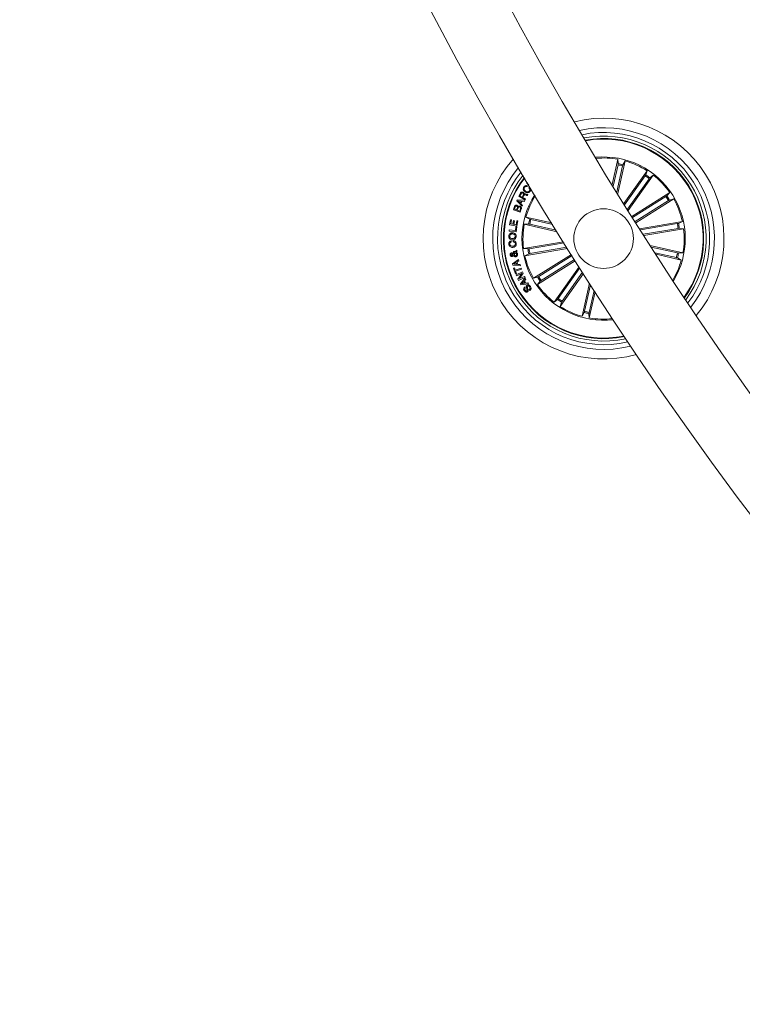
# Model space of a CAD drawing. Extents: x -0.1 to 11.6, y 0 to 5.5.
# Drawn here: x 6.9 to 7.2, y 0.5 to 0.9 of the extents above; entities that cross this region are included whole.
import ezdxf

# ---------------------------------------------------------------- set-up
doc = ezdxf.new("R2010")
doc.units = 0

msp = doc.modelspace()

# ---------------------------------------------------------------- linework, layer by layer
at = {"color": 7, "linetype": 'Continuous', "lineweight": 15}
for p, q in [((7.131434952266016, 0.8623611999725123), (7.133854185588159, 0.8729613496040125)), ((7.133746658808985, 0.8585978223060389), (7.136867915637293, 0.8722735716079493)), ((7.133854185588159, 0.8729613496040125), (7.133978044040003, 0.8711284471725245)), ((7.136867915637293, 0.8722735716079493), (7.13596109057168, 0.8706759287093897)), ((7.133889709956446, 0.8706440402244349), (7.131846105105677, 0.8616899324630518)), ((7.135830437190332, 0.8702010585044642), (7.133334909922876, 0.8592664076064844)), ((7.136364256388941, 0.8543668462013025), (7.146129166133203, 0.8681295586799402)), ((7.146129166133203, 0.8681295586799402), (7.145542179591455, 0.866388805029275)), ((7.095594679362573, 0.8629041386817713), (7.095858131892481, 0.8632519913886805)), ((7.145275150782862, 0.8659750295852442), (7.136679207331934, 0.8538597894881983)), ((7.146898662097254, 0.864823110220315), (7.137819921023645, 0.8520274234985132)), ((7.138135587222376, 0.8515213800643702), (7.148650204188623, 0.8663408232902308)), ((7.148650204188623, 0.8663408232902308), (7.147200976855554, 0.8652117921088953)), ((7.096452270991602, 0.8622540904258509), (7.095594679362573, 0.8629041386817713)), ((7.095911537654199, 0.8617976380561609), (7.095702086932459, 0.8614718986724634)), ((7.096515571124353, 0.8609485102866907), (7.096725021846094, 0.8612742496703882)), ((7.091400419719019, 0.8555238319610377), (7.091571008212366, 0.8559113813613672)), ((7.093683039195337, 0.8532345367645044), (7.091400419719019, 0.8555238319610377)), ((7.091571008212366, 0.8559113813613672), (7.094801222331323, 0.8557755423759241)), ((7.09330538416604, 0.8554144574378748), (7.09193888807992, 0.85551924240339)), ((7.09193888807992, 0.85551924240339), (7.092938338763513, 0.8545798732017298)), ((7.092279945857324, 0.8574260545943995), (7.092948829180994, 0.8586753083442469)), ((7.09492961073617, 0.8560080600951929), (7.092279945857324, 0.8574260545943995)), ((7.093221460826197, 0.8585194421981592), (7.092725907809534, 0.8575940800880213)), ((7.092725907809534, 0.8575940800880213), (7.093675409800806, 0.8570863677238245)), ((7.092938338763513, 0.8545798732017298), (7.09330538416604, 0.8554144574378748)), ((7.093659435756006, 0.855400331137063), (7.093188439852991, 0.8543293548797388)), ((7.094627653605738, 0.8553113414024134), (7.093659435756006, 0.855400331137063)), ((7.093675409800806, 0.8570863677238245), (7.094091092593469, 0.8578630758498926)), ((7.094420825488367, 0.8578143192504664), (7.093951975352564, 0.8569380713676233)), ((7.093951975352564, 0.8569380713676233), (7.095099007136621, 0.8563243819450159)), ((7.094801222331323, 0.8557755423759241), (7.094627653605738, 0.8553113414024134)), ((7.095099007136621, 0.8563243819450159), (7.09492961073617, 0.8560080600951929)), ((7.096072589404383, 0.8581433368896265), (7.09586099291543, 0.8577479196761866)), ((7.139725243098535, 0.8489800764297266), (7.155620609767237, 0.8589681459640284)), ((7.154007112033167, 0.8573044015144129), (7.140017544276514, 0.8485139085029383)), ((7.155066286570825, 0.8556189013694544), (7.141076718814173, 0.846828348753335)), ((7.141369854457178, 0.8463627172683497), (7.157265340335169, 0.8563507271980066)), ((7.155620609767237, 0.8589681459640284), (7.15441218519906, 0.8575844837402125)), ((7.157265340335169, 0.8563507271980066), (7.155494367129602, 0.8558622671340723)), ((7.090008293635645, 0.8517887068961878), (7.090369497782984, 0.852818019506814)), ((7.092826162822046, 0.850798554537179), (7.090008293635645, 0.8517887068961878)), ((7.090689455516138, 0.8528271390174647), (7.090405141360559, 0.8520186616157313)), ((7.090405141360559, 0.8520186616157313), (7.091344510562219, 0.8516886306976099)), ((7.091344510562219, 0.8516886306976099), (7.091628824717798, 0.8524971080993433)), ((7.091944252497949, 0.8524939490531702), (7.091626559741297, 0.8515898061965723)), ((7.091626559741297, 0.8515898061965723), (7.092659865863123, 0.8512268139098902)), ((7.092659865863123, 0.8512268139098902), (7.093008433825769, 0.8522179795478602)), ((7.093302165515222, 0.8521545006011744), (7.092826162822046, 0.850798554537179)), ((7.093188439852991, 0.8543293548797388), (7.093885933406153, 0.8536301923965235)), ((7.093885933406153, 0.8536301923965235), (7.093683039195337, 0.8532345367645044)), ((7.088437949664392, 0.8454098774169703), (7.088807617671289, 0.8475927187179346)), ((7.088807617671289, 0.8475927187179346), (7.089219604975977, 0.8475229812835474)), ((7.089219604975977, 0.8475229812835474), (7.088936840541162, 0.8458549452995081)), ((7.089812194354334, 0.8457068277572413), (7.09007588530282, 0.8472644163345118)), ((7.09007588530282, 0.8472644163345118), (7.090488111026087, 0.8471942020629664)), ((7.090488111026087, 0.8471942020629664), (7.0902244200776, 0.8456366134856959)), ((7.091151153094568, 0.8454798532699366), (7.091435944087305, 0.8471606446479578)), ((7.091435944087305, 0.8471606446479578), (7.091847812182703, 0.8470909072135706)), ((7.091847812182703, 0.8470909072135706), (7.091476117617884, 0.8448952509139795)), ((7.106134687907495, 0.8462308717941065), (7.095262800700464, 0.8487120939468165)), ((7.095262800700464, 0.8487120939468165), (7.096860443599024, 0.8478052688812037)), ((7.097335254199304, 0.8476746751045008), (7.106537019259729, 0.8455746246551294)), ((7.142969881541529, 0.8438279105399866), (7.160883699900904, 0.846871860144021)), ((7.160883699900904, 0.846871860144021), (7.159237777240076, 0.8460559321616907)), ((7.088170205600061, 0.84281993639219), (7.088219081408777, 0.8433107806419153)), ((7.091212784297266, 0.8425180388664026), (7.088170205600061, 0.84281993639219)), ((7.088219081408777, 0.8433107806419153), (7.090869103915491, 0.8430477453445215)), ((7.091476117617884, 0.8448952509139795), (7.088437949664392, 0.8454098774169703)), ((7.088936840541162, 0.8458549452995081), (7.089812194354334, 0.8457068277572413)), ((7.0902244200776, 0.8456366134856959), (7.091151153094568, 0.8454798532699366)), ((7.090869103915491, 0.8430477453445215), (7.091026579386988, 0.8446370435928126)), ((7.091026579386988, 0.8446370435928126), (7.091419016368189, 0.8445982409690638)), ((7.091419016368189, 0.8445982409690638), (7.091212784297266, 0.8425180388664026)), ((7.094575082309046, 0.8456984235023279), (7.096407925135889, 0.8458222819541712)), ((7.108401690966883, 0.8425427151893397), (7.094575082309046, 0.8456984235023279)), ((7.096892391688623, 0.8457339478706141), (7.107996975428858, 0.8431995583747645)), ((7.15875641012887, 0.8459522200797815), (7.143288885600366, 0.8433239532684107)), ((7.159089838511743, 0.843989677545907), (7.14444485808114, 0.8415011836265345)), ((7.144765054232874, 0.8409974051688929), (7.161401545054712, 0.8438243342613001)), ((7.161401545054712, 0.8438243342613001), (7.159578477389612, 0.844050712702157)), ((7.089034592158594, 0.8387069774841089), (7.089065228946009, 0.8382279945586939)), ((7.089928304202356, 0.8383202029441614), (7.089897190577783, 0.8388068152641077)), ((7.090804254061975, 0.8341577721809168), (7.091436778552332, 0.8348456693862696)), ((7.091516291148462, 0.8342981411193628), (7.091176783091822, 0.8339597059463282)), ((7.091436778552332, 0.8348456693862696), (7.091516291148462, 0.8342981411193628)), ((7.110971366412439, 0.8383907152389307), (7.094290648944177, 0.8355563355659266)), ((7.094290648944177, 0.8355563355659266), (7.096113716609278, 0.8353298975204249)), ((7.112736975199976, 0.8355552030776758), (7.094808494097986, 0.8325087500785608)), ((7.096602355487146, 0.8353909326766749), (7.111285125262537, 0.8378858638976832)), ((7.09693578387002, 0.8334284497474451), (7.112422143466272, 0.8360598756049891)), ((7.147441421992578, 0.8368034435485621), (7.161117111689844, 0.8336822463248987)), ((7.158799802310266, 0.8336466623519678), (7.147865211016931, 0.8361423088287134)), ((7.089574848658838, 0.829048283216836), (7.092152511126795, 0.8309736324523707)), ((7.090064202792444, 0.8337725473617335), (7.089986716754236, 0.8342300130103846)), ((7.090034042842188, 0.8332575632308741), (7.09053233767251, 0.8337805343841334)), ((7.090948616511621, 0.833654589769723), (7.090262209422388, 0.8328681064819117)), ((7.09232369566659, 0.8304140044425745), (7.091536914355554, 0.8298721386169214)), ((7.092152511126795, 0.8309736324523707), (7.09232369566659, 0.8304140044425745)), ((7.094808494097986, 0.8325087500785608), (7.096454416758814, 0.8333246780608912)), ((7.114323650843897, 0.8330187870239039), (7.098426853663721, 0.8230298830245752)), ((7.115968381411829, 0.8304013682578821), (7.100071584231653, 0.8204124642585535)), ((7.100625907428064, 0.8237617684577723), (7.114616071231165, 0.8325526190971155)), ((7.101684962756433, 0.822076208708169), (7.115675126559534, 0.8308670593475123)), ((7.158356820590296, 0.8317059351180811), (7.149402772433557, 0.8337495399688502)), ((7.149829184062281, 0.833087749597909), (7.160429393298426, 0.8306685162757654)), ((7.160429393298426, 0.8306685162757654), (7.158831631190576, 0.8315753413413782)), ((7.161117111689844, 0.8336822463248987), (7.159284268863001, 0.8335583282684107)), ((7.089721237666406, 0.8285291863654871), (7.089574848658838, 0.829048283216836)), ((7.09292319918374, 0.8282368851875086), (7.089721237666406, 0.8285291863654871)), ((7.090078388697901, 0.8272318912719507), (7.090453659541406, 0.8273670150016565)), ((7.090916668422022, 0.8249057604049463), (7.090078388697901, 0.8272318912719507)), ((7.091183458812036, 0.8296291304801722), (7.09014502669076, 0.8289291931365748)), ((7.09014502669076, 0.8289291931365748), (7.091395174510279, 0.8288778735374231)), ((7.090453659541406, 0.8273670150016565), (7.090791498667993, 0.8264289571021814)), ((7.090791498667993, 0.8264289571021814), (7.093267714030542, 0.8273212982391138)), ((7.09343031550149, 0.8268713427757044), (7.090954100138941, 0.825979001638772)), ((7.091395174510279, 0.8288778735374231), (7.091183458812036, 0.8296291304801722)), ((7.091536914355554, 0.8298721386169214), (7.091825520045557, 0.8288499189590235)), ((7.091825520045557, 0.8288499189590235), (7.092804705149927, 0.8287549091552515)), ((7.092804705149927, 0.8287549091552515), (7.09292319918374, 0.8282368851875086)), ((7.093267714030542, 0.8273212982391138), (7.09343031550149, 0.8268713427757044)), ((7.117565189845362, 0.8278713299011011), (7.107041989810266, 0.8130397869323511)), ((7.108793531901636, 0.8145575000022669), (7.117883240229883, 0.8273686839317103)), ((7.091291939265528, 0.8250408841346522), (7.090916668422022, 0.8249057604049463)), ((7.090954100138941, 0.825979001638772), (7.091291939265528, 0.8250408841346522)), ((7.091130291468897, 0.8244370890830774), (7.093891774661341, 0.8256775809501429)), ((7.091323887355127, 0.8240065647338648), (7.091130291468897, 0.8244370890830774)), ((7.093516026980677, 0.8249827100013514), (7.091323887355127, 0.8240065647338648)), ((7.091931377894678, 0.8226554466460962), (7.093516026980677, 0.8249827100013514)), ((7.092146073825159, 0.8221764041160364), (7.091931377894678, 0.8226554466460962)), ((7.094909106738367, 0.823417909262063), (7.092146073825159, 0.8221764041160364)), ((7.094129835612573, 0.8251808358405848), (7.092545305735865, 0.8228809310172815)), ((7.092545305735865, 0.8228809310172815), (7.094715987689295, 0.8238487316344996)), ((7.09292319918374, 0.8207497073386927), (7.09499839449624, 0.8232047630523462)), ((7.093891774661341, 0.8256775809501429), (7.094129835612573, 0.8251808358405848)), ((7.095281158931055, 0.8227181507324), (7.094635402209558, 0.8220089746688624)), ((7.094635402209558, 0.8220089746688624), (7.095164333827295, 0.8210493398879786)), ((7.094715987689295, 0.8238487316344996), (7.094909106738367, 0.823417909262063)), ((7.09499839449624, 0.8232047630523462), (7.095281158931055, 0.8227181507324)), ((7.098426853663721, 0.8230298830245752), (7.100197826869287, 0.8235183430885096)), ((7.119353925235071, 0.8250504208778162), (7.109563027865686, 0.8112510515426417)), ((7.110417043216028, 0.8134055806373377), (7.119035159594812, 0.8255521131728907)), ((7.093173777110376, 0.8202960563873072), (7.09292319918374, 0.8207497073386927)), ((7.096375023371973, 0.8207107855056543), (7.093173777110376, 0.8202960563873072)), ((7.094357167727747, 0.821704692957284), (7.09348062182168, 0.8207584692214747)), ((7.09348062182168, 0.8207584692214747), (7.094754969126978, 0.8209833575462122)), ((7.094754969126978, 0.8209833575462122), (7.094357167727747, 0.821704692957284)), ((7.094758903033533, 0.8193736149047632), (7.095013414866724, 0.818985707876565)), ((7.095164333827295, 0.8210493398879786), (7.096135174281397, 0.8211690260146876)), ((7.096135174281397, 0.8211690260146876), (7.096375023371973, 0.8207107855056543)), ((7.096929704196253, 0.817954487917306), (7.096673165805139, 0.8183454943870325)), ((7.100071584231653, 0.8204124642585535), (7.101280008799829, 0.8217961264823694)), ((7.121979986674585, 0.8209337664817591), (7.118824278361597, 0.8071070386146326)), ((7.119861756808557, 0.8091795517181177), (7.122396146304407, 0.8202840758537073)), ((7.121802484042444, 0.808736569998147), (7.12390259409646, 0.817938275453927)), ((7.107041989810266, 0.8130397869323511), (7.108491217143335, 0.8141688181136866)), ((7.12431923056344, 0.8172910286163111), (7.12183800841073, 0.8064192606185694)), ((7.109563027865686, 0.8112510515426417), (7.110150014407434, 0.8129918647979517)), ((7.118824278361597, 0.8071070386146326), (7.11973110342721, 0.808704741117837)), ((7.12183800841073, 0.8064192606185694), (7.121714149958887, 0.8082521630500574))]:
    msp.add_line(p, q, dxfattribs=at)
msp.add_circle((7.127846092119466, 0.8396903088772527), 0.01250000000000052, dxfattribs=at)
for centre, radius, start, end in [((8.397921835429468, 1.637755222437264), 1.515, 180.1891127785375, 269.7352660833871), ((8.397921835429468, 1.637755222437264), 1.485000000000001, 180.1929245742759, 269.8070965461893), ((7.127846092119466, 0.8396903088772527), 0.05050000000000011, 320.3462065986581, 103.941023337753), ((7.127846092119466, 0.8396903088772527), 0.0465000000000003, 321.8054302794297, 102.4817996569887), ((7.127846092119466, 0.8396903088772527), 0.04450000000000043, 322.644790069655, 101.6424398667742), ((7.127846092119466, 0.8396903088772527), 0.04300000000000018, 323.3314342983213, 100.9557956381085), ((7.127846092119466, 0.8396903088772527), 0.0419944453864427, 32.14361496820816, 100.4648550040822), ((7.127846092119466, 0.8396903088772527), 0.04175000000000043, 32.14361496820759, 100.3415254265867), ((7.127846092119466, 0.8396903088772527), 0.05050000000000032, 138.5042035985616, 285.7830263378623), ((7.127846092119466, 0.8396903088772527), 0.03425000000000065, 328.7067120230031, 95.58051791341416), ((7.127846092119466, 0.8396903088772527), 0.03380918254822961, 79.76384352435032, 95.22542271711329), ((7.127846092119466, 0.8396903088772527), 0.03380918254822956, 57.26384352434852, 74.52338641206217), ((7.127846092119466, 0.8396903088772527), 0.04650000000000024, 140.1241302517492, 284.1630996846737), ((7.127846092119466, 0.8396903088772527), 0.04450000000000028, 141.0444200311448, 283.2428099052663), ((7.127846092119466, 0.8396903088772527), 0.03153819943520184, 75.3350918342256, 78.95213810218746), ((7.127846092119466, 0.8396903088772527), 0.03203060331170844, 75.32415037875829, 78.96307955765985), ((7.127846092119466, 0.8396903088772527), 0.04300000000000003, 141.7920647970119, 282.4951651394033), ((7.127846092119466, 0.8396903088772527), 0.04199444538644254, 142.3240615847835, 281.9631683516216), ((7.127846092119466, 0.8396903088772527), 0.04175000000000013, 142.4573930035907, 281.8298369328335), ((7.127846092119466, 0.8396903088772527), 0.03153819943520206, 52.8350918342295, 56.45213810218678), ((7.127846092119466, 0.8396903088772527), 0.03203060331170834, 52.82415037874661, 56.46307955767256), ((7.127846092119466, 0.8396903088772527), 0.03380918254822956, 34.76384352435437, 52.02338641206014), ((7.127846092119466, 0.8396903088772527), 0.04175000000000034, 323.9457045098281, 32.14361496820733), ((7.127846092119466, 0.8396903088772527), 0.0419944453864427, 323.8223749323211, 32.14361496820816), ((7.127846092119466, 0.8396903088772527), 0.03425000000000041, 147.5305614827151, 212.1436149682069), ((7.127846092119466, 0.8396903088772527), 0.03380918254822895, 147.9044167159805, 164.5233864120557), ((7.127846092119466, 0.8396903088772527), 0.03153819943520222, 30.33509183422144, 33.9521381021861), ((7.127846092119466, 0.8396903088772527), 0.03203060331170798, 30.32415037875255, 33.96307955766634), ((7.127846092119466, 0.8396903088772527), 0.03380918254822923, 12.26384352436075, 29.52338641206575), ((7.127846092119466, 0.8396903088772527), 0.03203060331170725, 165.3241503787512, 168.9630795576627), ((7.127846092119466, 0.8396903088772527), 0.03153819943520109, 165.3350918342263, 168.9521381021873), ((7.127846092119466, 0.8396903088772527), 0.03380918254822853, 169.7638435243572, 187.0233864120587), ((7.127846092119466, 0.8396903088772527), 0.03153819943520177, 7.835091834227064, 11.45213810218993), ((7.127846092119466, 0.8396903088772527), 0.032030603311708, 7.82415037875082, 11.46307955766463), ((7.127846092119466, 0.8396903088772527), 0.03380918254822941, 349.7638435243603, 7.023386412059257), ((7.127846092119466, 0.8396903088772527), 0.03203060331170687, 187.8241503787502, 191.4630795576642), ((7.127846092119466, 0.8396903088772527), 0.03153819943520109, 187.8350918342265, 191.4521381021895), ((7.127846092119466, 0.8396903088772527), 0.03380918254822839, 192.2638435243611, 209.5233864120655), ((7.127846092119466, 0.8396903088772527), 0.03380918254822918, 329.0618072193074, 344.5233864120593), ((7.127846092119466, 0.8396903088772527), 0.03153819943520152, 345.3350918342302, 348.9521381021905), ((7.127846092119466, 0.8396903088772527), 0.03203060331170769, 345.3241503787543, 348.9630795576635), ((7.127846092119466, 0.8396903088772527), 0.03203060331170704, 210.3241503787552, 213.9630795576637), ((7.127846092119466, 0.8396903088772527), 0.03153819943520071, 210.3350918342224, 213.9521381021857), ((7.127846092119466, 0.8396903088772527), 0.03424999999999982, 212.1436149682056, 276.756668453715), ((7.127846092119466, 0.8396903088772527), 0.03380918254822823, 214.7638435243513, 232.023386412058), ((7.127846092119466, 0.8396903088772527), 0.03203060331170701, 232.8241503787486, 236.463079557671), ((7.127846092119466, 0.8396903088772527), 0.03153819943520083, 232.8350918342316, 236.4521381021893), ((7.127846092119466, 0.8396903088772527), 0.03380918254822849, 237.2638435243508, 254.5233864120617), ((7.127846092119466, 0.8396903088772527), 0.03203060331170671, 255.3241503787575, 258.9630795576592), ((7.127846092119466, 0.8396903088772527), 0.03153819943520067, 255.335091834225, 258.9521381021904), ((7.127846092119466, 0.8396903088772527), 0.03380918254822831, 259.7638435243652, 276.3828132204396)]:
    msp.add_arc(centre, radius, start, end, dxfattribs=at)
for points, knots in [([(7.133889709956446, 0.8706440402244349), (7.13390194296387, 0.8706988399204336), (7.133926404263502, 0.8708084181897453), (7.13395533141097, 0.8709551883258948), (7.133973891517098, 0.8710671174004618), (7.133978910919591, 0.8711145256747814), (7.133978142318096, 0.8711268688932572), (7.133978044040003, 0.8711284471725245)], [0, 0, 0, 0, 0.2412220814124341, 0.4823511831454687, 0.7234113805776233, 0.9646336905844405, 1, 1, 1, 1]), ([(7.13596109057168, 0.8706759287093897), (7.1359549351025, 0.8706618200101142), (7.135942624775634, 0.8706336040131548), (7.135911229953546, 0.8705273462393892), (7.135874384550345, 0.870387706695861), (7.135846746976295, 0.8702711394157499), (7.135832263688666, 0.8702089067170613), (7.135830437190332, 0.8702010585044642)], [0, 0, 0, 0, 0.2414829701330319, 0.4829419507110426, 0.724178107272745, 0.9652158929560393, 1, 1, 1, 1]), ([(7.145275150782862, 0.8659750295852442), (7.145307389901586, 0.866020990735076), (7.145371869290084, 0.8661129146757593), (7.145454750424147, 0.8662374366107715), (7.145514949318777, 0.8663337662132351), (7.145537291280231, 0.866375472573961), (7.14554162504599, 0.8663872925534113), (7.145542179591455, 0.866388805029275)], [0, 0, 0, 0, 0.241183608126029, 0.4823758276038252, 0.7234252875609837, 0.9646097034906005, 1, 1, 1, 1]), ([(7.147200976855554, 0.8652117921088953), (7.147189944327703, 0.8652011341456953), (7.147167874950281, 0.8651798140443292), (7.147098053290602, 0.8650936455794183), (7.14701089605607, 0.864978559280666), (7.14694023415954, 0.864881813878049), (7.146903307182594, 0.8648296695172091), (7.146898662097254, 0.864823110220315)], [0, 0, 0, 0, 0.241443830739786, 0.4829822404357273, 0.7241577207570792, 0.9653014942311606, 1, 1, 1, 1]), ([(7.092948829180994, 0.8586753083442469), (7.093015766640928, 0.8587842278343105), (7.09314926539248, 0.8590014547197677), (7.093458206380216, 0.8592002021635503), (7.093795285285335, 0.8592337449067591), (7.093979669359964, 0.8591527283569045), (7.094072019107141, 0.8591121507858057)], [0, 0, 0, 0, 0.2807924076042678, 0.5600068466083679, 0.7796270824132217, 1, 1, 1, 1]), ([(7.094072019107141, 0.8591121507858057), (7.094151586251382, 0.8590630548426708), (7.094310513802679, 0.8589649905210743), (7.094469340749338, 0.8587506174664492), (7.094528216239251, 0.8585127262707486), (7.094506141064567, 0.8583673245580234), (7.094495092875757, 0.8582945538734217)], [0, 0, 0, 0, 0.2803007824041351, 0.5598732667809533, 0.7797252653575087, 1, 1, 1, 1]), ([(7.09495607519845, 0.859240241167428), (7.094777096354516, 0.8593767768198903), (7.094419708734858, 0.8596494132430381), (7.094141271085714, 0.8602338023129326), (7.094145919813723, 0.8608277379767424), (7.094315819199448, 0.8611385428613696), (7.094400917537012, 0.861294217226388)], [0, 0, 0, 0, 0.280409037720824, 0.5599249403700749, 0.7795774492059679, 1, 1, 1, 1]), ([(7.094400917537012, 0.861294217226388), (7.094500510630166, 0.8614252689236404), (7.094699472995426, 0.8616870777984689), (7.095118817003577, 0.861899956498335), (7.095548360426147, 0.8619349744056359), (7.095790397223691, 0.8618434476037224), (7.095911537654199, 0.8617976380561609)], [0, 0, 0, 0, 0.2802221515948316, 0.5598145445622611, 0.7796853365952303, 1, 1, 1, 1]), ([(7.094652329928675, 0.8611286951278467), (7.094572645950233, 0.8609735007708208), (7.09441359200515, 0.8606637236334711), (7.094581927237652, 0.8600286534535266), (7.094928793568851, 0.85975163989474), (7.095140968806543, 0.8595821930145044)], [0, 0, 0, 0, 0.2804951096253491, 0.5598848680115762, 1, 1, 1, 1]), ([(7.095702086932459, 0.8614718986724634), (7.09559338467589, 0.8615067900042019), (7.095376345254589, 0.8615764554802263), (7.095056976364429, 0.8615055897212622), (7.094810347304627, 0.8613445686891827), (7.094705023593729, 0.861200681952508), (7.094652329928675, 0.8611286951278467)], [0, 0, 0, 0, 0.2800694359465257, 0.5591982192616848, 0.7794659797429413, 1, 1, 1, 1]), ([(7.09701529646615, 0.8595535231803675), (7.096877632197486, 0.8593770847293607), (7.096602945011096, 0.8590250298196471), (7.09596896606784, 0.8588802994511875), (7.095408591201544, 0.8589843901178105), (7.095107011860943, 0.8591549020782958), (7.09495607519845, 0.859240241167428)], [0, 0, 0, 0, 0.2797613847931547, 0.5582194159077251, 0.7788943805716378, 1, 1, 1, 1]), ([(7.095140968806543, 0.8595821930145044), (7.095292977770963, 0.8594966640217594), (7.095596349766179, 0.8593259694757096), (7.096090599825413, 0.8592542645547256), (7.096530552807888, 0.85941438846623), (7.096697026324801, 0.8596348480742018), (7.096780454165735, 0.8597453309272547)], [0, 0, 0, 0, 0.2809924487387633, 0.5607908726669683, 0.779891301080672, 1, 1, 1, 1]), ([(7.096780454165735, 0.8597453309272547), (7.096841232214057, 0.8598612648573924), (7.096962584565329, 0.8600927440740422), (7.096924708365474, 0.8604679987474695), (7.096761490182029, 0.8607651196630917), (7.09659760223327, 0.8608873367592809), (7.096515571124353, 0.8609485102866907)], [0, 0, 0, 0, 0.2800344617032172, 0.5591301679547848, 0.7793306861619841, 1, 1, 1, 1]), ([(7.096725021846094, 0.8612742496703882), (7.096858847042153, 0.8611497799823704), (7.097125910183546, 0.8609013868032429), (7.097287803313815, 0.8603993802870002), (7.097226275415078, 0.8599272318364841), (7.097085685880938, 0.859678204499196), (7.09701529646615, 0.8595535231803675)], [0, 0, 0, 0, 0.2802514358881947, 0.5592730746293822, 0.7793398311325744, 1, 1, 1, 1]), ([(7.093953405864038, 0.8587687684272547), (7.093877249260412, 0.8588012509206555), (7.093725265548539, 0.8588660753702984), (7.093486634392018, 0.8588231159409547), (7.093320766286563, 0.8586857380955886), (7.093254610878756, 0.8585749549335118), (7.093221460826197, 0.8585194421981592)], [0, 0, 0, 0, 0.279995555960894, 0.5587796969142605, 0.7789073225702676, 1, 1, 1, 1]), ([(7.094091092593469, 0.8578630758498926), (7.094167654819653, 0.8580260152453354), (7.094263460975025, 0.8582299094869272), (7.094231517303609, 0.858495039330001), (7.094142574009066, 0.858651430671034), (7.094029041233551, 0.8587218531046465), (7.093953405864038, 0.8587687684272547)], [0, 0, 0, 0, 0.4989374486411031, 0.6243454654789453, 0.7497394967525921, 1, 1, 1, 1]), ([(7.095146690852442, 0.8580036832069178), (7.095072299870406, 0.8580289400924039), (7.094924260002738, 0.8580792019101837), (7.094693895342697, 0.8580938963046263), (7.094519069479514, 0.8579723275573334), (7.094453620676386, 0.8578670645845099), (7.094420825488367, 0.8578143192504664)], [0, 0, 0, 0, 0.2813084903971366, 0.5598107530751045, 0.7794292879265997, 1, 1, 1, 1]), ([(7.094495092875757, 0.8582945538734217), (7.094531804683651, 0.8583341421033603), (7.094605096125161, 0.8584131760328821), (7.094753570123356, 0.8584887571896163), (7.094918004948379, 0.8584920491054175), (7.09523573052088, 0.8584301449230063), (7.095478849399552, 0.8583091894859107), (7.095673357493677, 0.8582124186729212)], [0, 0, 0, 0, 0.1250265198008536, 0.2496029039299437, 0.3743249430802443, 0.4994265212122964, 1, 1, 1, 1]), ([(7.09586099291543, 0.8577479196761866), (7.095790034807447, 0.8577554092567814), (7.095647234602165, 0.8577704817224516), (7.095421588919447, 0.8578951535321062), (7.095250953689241, 0.8579625202700631), (7.095146690852442, 0.8580036832069178)], [0, 0, 0, 0, 0.2775538617769056, 0.5585654631507889, 1, 1, 1, 1]), ([(7.095673357493677, 0.8582124186729212), (7.095745940449415, 0.858187038747082), (7.095875484245038, 0.8581417414470272), (7.096012391032428, 0.8581428496215748), (7.096072589404383, 0.8581433368896265)], [0, 0, 0, 0, 0.5602966580096171, 1, 1, 1, 1]), ([(7.154007112033167, 0.8573044015144129), (7.154054519622047, 0.8573345050095282), (7.154149327736928, 0.8573947075149038), (7.154273585507479, 0.8574781343725268), (7.154365926385235, 0.8575439874773183), (7.154402925690658, 0.8575741247824871), (7.154411135567283, 0.8575833094779517), (7.15441218519906, 0.8575844837402125)], [0, 0, 0, 0, 0.2412438740350949, 0.4824518072678287, 0.7234496409510645, 0.9646430683669635, 1, 1, 1, 1]), ([(7.155494367129602, 0.8558622671340723), (7.15548006790338, 0.8558566402411207), (7.155451469997313, 0.8558453866702118), (7.155354123518645, 0.8557924701255901), (7.155229354102271, 0.8557196125790183), (7.155127203706467, 0.8556570547690585), (7.155073079697029, 0.8556231560156418), (7.155066286570825, 0.8556189013694544)], [0, 0, 0, 0, 0.2414702189002305, 0.4829312116040909, 0.7242946682442817, 0.9653961128236394, 1, 1, 1, 1]), ([(7.090369497782984, 0.852818019506814), (7.090448455055917, 0.8530774136148507), (7.090547257435997, 0.8534020037927279), (7.090866129950751, 0.8536352894002741), (7.091115007212306, 0.8537261496272075), (7.091309917205518, 0.853686436693569), (7.091439401156702, 0.853660054323556)], [0, 0, 0, 0, 0.4997683873383248, 0.6253800865873381, 0.7511299150228166, 1, 1, 1, 1]), ([(7.091384326464929, 0.8533105326865931), (7.091304900798075, 0.853333124820149), (7.091185659246303, 0.853367042332823), (7.091022976539374, 0.8533278701073579), (7.090826982169897, 0.8531759590678005), (7.090750554648832, 0.852982109722837), (7.090689455516138, 0.8528271390174647)], [0, 0, 0, 0, 0.2500514546796311, 0.3754016132556637, 0.5006717583320028, 1, 1, 1, 1]), ([(7.091628824717798, 0.8524971080993433), (7.091677648198765, 0.852656603609133), (7.091738765220992, 0.8528562593981226), (7.091666855722718, 0.853090603793631), (7.091571277235868, 0.8532250910672543), (7.091459029410469, 0.8532763913957995), (7.091384326464929, 0.8533105326865931)], [0, 0, 0, 0, 0.4989095039810049, 0.6245327582139382, 0.7501198013992025, 1, 1, 1, 1]), ([(7.091439401156702, 0.853660054323556), (7.091512613817127, 0.8536278494008576), (7.091658959982606, 0.8535634743744582), (7.09185980757324, 0.8533470180913261), (7.091898788224267, 0.853142733204181), (7.091922556407251, 0.8530181719039698)], [0, 0, 0, 0, 0.2809269498008866, 0.561550169807056, 1, 1, 1, 1]), ([(7.091922556407251, 0.8530181719039698), (7.091977989485894, 0.8530935332616858), (7.09208864837758, 0.8532439741992102), (7.092410353823691, 0.8533795846633394), (7.092646471432356, 0.8533246827806904), (7.09279063845376, 0.8532911611770411)], [0, 0, 0, 0, 0.2810351631048842, 0.5610195290640918, 1, 1, 1, 1]), ([(7.09266844893197, 0.8529648853515406), (7.092588006472919, 0.8529862385790468), (7.092467214146847, 0.8530183025667624), (7.092305112564002, 0.8529768496912284), (7.092097921716469, 0.8528402405442845), (7.09201248709574, 0.8526477147899909), (7.091944252497949, 0.8524939490531702)], [0, 0, 0, 0, 0.2503265101547751, 0.3758900683430628, 0.5015382547109628, 0.9999999999999999, 0.9999999999999999, 0.9999999999999999, 0.9999999999999999]), ([(7.093008433825769, 0.8522179795478602), (7.093031583576316, 0.8523023785672459), (7.093077754033271, 0.8524707061389813), (7.093010892889065, 0.8527148036836136), (7.092857764809661, 0.8528847982646548), (7.092731634488342, 0.8529381557015752), (7.09266844893197, 0.8529648853515406)], [0, 0, 0, 0, 0.2804652814600584, 0.5593671600455237, 0.7792629808587558, 1, 1, 1, 1]), ([(7.09279063845376, 0.8532911611770411), (7.092908733728972, 0.8532329310637978), (7.093144931823513, 0.8531164671174816), (7.093342558922171, 0.8527912490411724), (7.093387309976162, 0.8524518785793616), (7.09333057394279, 0.8522537206873446), (7.093302165515222, 0.8521545006011744)], [0, 0, 0, 0, 0.2795350800902706, 0.5590880173056002, 0.779229964196054, 1, 1, 1, 1]), ([(7.096860443599024, 0.8478052688812037), (7.096874577107268, 0.8477991422034483), (7.096902841750659, 0.847786889876649), (7.097009064917795, 0.8477554266037695), (7.097148710813467, 0.8477187837011977), (7.097265177963674, 0.8476908325968973), (7.097327425517545, 0.8476764801653056), (7.097335254199304, 0.8476746751045008)], [0, 0, 0, 0, 0.2415324428581112, 0.4830243307081661, 0.7242042928150976, 0.9653140293594984, 1, 1, 1, 1]), ([(7.096892391688623, 0.8457339478706141), (7.096837570239767, 0.8457461563147648), (7.096727963118848, 0.8457705652357541), (7.096581196878969, 0.8457994968020079), (7.096469269184023, 0.8458181247396537), (7.096422028090199, 0.8458229607500494), (7.09640952456807, 0.8458223589371885), (7.096407925135889, 0.8458222819541712)], [0, 0, 0, 0, 0.2412805859613752, 0.482403710640171, 0.7234016097835093, 0.9646179404256617, 1, 1, 1, 1]), ([(7.15875641012887, 0.8459522200797815), (7.158811717850238, 0.8459618849840931), (7.158922330420506, 0.8459812142907586), (7.159069001532099, 0.8460107555287886), (7.15917958311196, 0.8460363028603615), (7.159225088202088, 0.846050078877048), (7.159236338475591, 0.846055268478751), (7.159237777240076, 0.8460559321616907)], [0, 0, 0, 0, 0.241209049120118, 0.4824055708649089, 0.723441449841453, 0.9646317381363924, 1, 1, 1, 1]), ([(7.159578477389612, 0.844050712702157), (7.159563127073408, 0.8440509920307759), (7.159532425851534, 0.8440515506987394), (7.15942224042244, 0.8440398527630757), (7.159279124699719, 0.8440203897356566), (7.15916080108256, 0.8440015906652834), (7.159097785270301, 0.8439910116391092), (7.159089838511743, 0.843989677545907)], [0, 0, 0, 0, 0.2414381501550339, 0.4828855718744039, 0.7241646645837488, 0.965215130389526, 1, 1, 1, 1]), ([(7.088058387286463, 0.840670712110879), (7.088082517492136, 0.8409018098036212), (7.088130655275773, 0.8413628307696106), (7.088580771514341, 0.8418584665225923), (7.089115709489459, 0.8421211484809961), (7.089476575046302, 0.842141637577547), (7.089657103068628, 0.8421518875335474)], [0, 0, 0, 0, 0.2800294419418597, 0.5586357972577888, 0.7792014085394976, 1, 1, 1, 1]), ([(7.089588915355005, 0.8391641451095362), (7.089363734146144, 0.8391908639127896), (7.088913839586649, 0.8392442460057312), (7.088379971779016, 0.8396191924953333), (7.088083130496511, 0.8401362600091735), (7.088066643423172, 0.8404923799705175), (7.088058387286463, 0.840670712110879)], [0, 0, 0, 0, 0.2801570810884992, 0.5597320807900844, 0.7795295718054394, 1, 1, 1, 1]), ([(7.088089977748194, 0.8373383356307764), (7.088091761443092, 0.837510391412148), (7.088095324215384, 0.8378540575704756), (7.088303016903591, 0.8383002112642286), (7.088642777447927, 0.838599118550202), (7.088903892826732, 0.8386709985118737), (7.089034592158594, 0.8387069774841089)], [0, 0, 0, 0, 0.2803403404845217, 0.5599549580449221, 0.7797387758760644, 1, 1, 1, 1]), ([(7.089645420558252, 0.8416383935188074), (7.08948492959858, 0.8416287754211114), (7.089164366108871, 0.8416095643018773), (7.088757880497194, 0.8413902531461082), (7.088513516651073, 0.8410400686644062), (7.088490334311228, 0.8407874480775286), (7.088478719241419, 0.840660877344491)], [0, 0, 0, 0, 0.2804791812109756, 0.560227101306276, 0.7796601660784468, 1, 1, 1, 1]), ([(7.088478719241419, 0.840660877344491), (7.088492603750478, 0.8405020287181459), (7.088520346133702, 0.840184636187602), (7.088950973613617, 0.839766356479914), (7.089354177953151, 0.8397112919981184), (7.089600597865381, 0.8396776391242762)], [0, 0, 0, 0, 0.2803650567867965, 0.5601922842896965, 1, 1, 1, 1]), ([(7.091186319834986, 0.8405992461417933), (7.091160684902189, 0.8403715873928954), (7.091109511345916, 0.8399171251993183), (7.090653894053258, 0.8394380854387213), (7.090122403122063, 0.8391901827559982), (7.089766802841705, 0.8391728271670731), (7.089588915355005, 0.8391641451095362)], [0, 0, 0, 0, 0.2798409084145582, 0.5586304664636269, 0.7792068190913012, 1, 1, 1, 1]), ([(7.089600597865381, 0.8396776391242762), (7.089757794249305, 0.8396855924979034), (7.090071705847532, 0.8397014749003082), (7.090473496453978, 0.839904404440234), (7.090728094779205, 0.8402371087825111), (7.090753503005669, 0.8404846080197972), (7.090766226298609, 0.8406085444663782)], [0, 0, 0, 0, 0.2806413177145942, 0.5604236074944131, 0.7798799839310703, 1, 1, 1, 1]), ([(7.090766226298609, 0.8406085444663782), (7.090755172370972, 0.8407717710732383), (7.090733114974636, 0.8410974791907977), (7.090400386246454, 0.8414346247789384), (7.090023304504381, 0.8416059538018787), (7.089771431478265, 0.8416275760214864), (7.089645420558252, 0.8416383935188074)], [0, 0, 0, 0, 0.2797172084570091, 0.5581575649232093, 0.7789482558069456, 1, 1, 1, 1]), ([(7.089657103068628, 0.8421518875335474), (7.089885303965854, 0.8421227287563307), (7.090341412413419, 0.8420644486848152), (7.090877265297404, 0.8416730699584685), (7.091164242589752, 0.841141325841984), (7.091178951371869, 0.8407801697233301), (7.091186319834986, 0.8405992461417933)], [0, 0, 0, 0, 0.2799721807134715, 0.5595844637938565, 0.7793708812912998, 1, 1, 1, 1]), ([(7.089897190577783, 0.8388068152641077), (7.090091337644377, 0.8387863327510265), (7.090478603985627, 0.8387454761568955), (7.090938398874453, 0.8384175007510821), (7.091178545513838, 0.8379691459196588), (7.091214705108353, 0.8376660560422797), (7.09123281145791, 0.8375142885421534)], [0, 0, 0, 0, 0.280330944114474, 0.5591778489466916, 0.7792652250725642, 0.9999999999999999, 0.9999999999999999, 0.9999999999999999, 0.9999999999999999]), ([(7.089760815150537, 0.8359997941230555), (7.089534311806073, 0.836003725616508), (7.089081994319297, 0.8360115766407032), (7.088509223175503, 0.8363227254416534), (7.08816187587605, 0.8368084778463052), (7.088113970725413, 0.837161517873029), (7.088089977748194, 0.8373383356307764)], [0, 0, 0, 0, 0.2803734255515981, 0.5598937335737197, 0.7795756930966417, 1, 1, 1, 1]), ([(7.089065228946009, 0.8382279945586939), (7.08896414509648, 0.8381922028796316), (7.088762434710599, 0.838120781446551), (7.088506818514485, 0.8378117240206402), (7.088495294144263, 0.8375334784443149), (7.088488255984583, 0.8373635483955164)], [0, 0, 0, 0, 0.2811183044559751, 0.5609648023243812, 1, 1, 1, 1]), ([(7.088488255984583, 0.8373635483955164), (7.088515335519912, 0.837205122109844), (7.088569411317035, 0.8368887567225203), (7.089039972706143, 0.8365070758223778), (7.089450066809729, 0.8364928444313984), (7.089700852877893, 0.8364841414665003)], [0, 0, 0, 0, 0.2804022668778263, 0.5599422557383508, 1, 1, 1, 1]), ([(7.089700852877893, 0.8364841414665003), (7.089862644356213, 0.8365035935911189), (7.090185484182125, 0.8365424084940534), (7.090593866787099, 0.8367703499905259), (7.090827291459231, 0.8371387132905772), (7.090830289129183, 0.8373963302050997), (7.090831791407862, 0.8375254346107264)], [0, 0, 0, 0, 0.2809525388114333, 0.5606146237152271, 0.7798025492537036, 1, 1, 1, 1]), ([(7.09123281145791, 0.8375142885421534), (7.091227785450524, 0.8372876296845329), (7.091217759773723, 0.836835499737755), (7.090800420781033, 0.8363268617928243), (7.090284268179669, 0.8360639508785601), (7.089935411005808, 0.8360211933756618), (7.089760815150537, 0.8359997941230555)], [0, 0, 0, 0, 0.2799111848512965, 0.5583555411806876, 0.7789660130627586, 1, 1, 1, 1]), ([(7.090831791407862, 0.8375254346107264), (7.090813344373412, 0.8376523783173431), (7.090776533341607, 0.8379056943087972), (7.090536867173039, 0.8381904651505065), (7.090229101513085, 0.838321025671628), (7.090028682519527, 0.8383204774944835), (7.089928304202356, 0.8383202029441614)], [0, 0, 0, 0, 0.2802175605510456, 0.5591737555631567, 0.7792155533846876, 1, 1, 1, 1]), ([(7.096113716609278, 0.8353298975204249), (7.096129066925482, 0.8353296181918077), (7.096159768147356, 0.8353290595238425), (7.096269953576478, 0.8353407574595062), (7.096413069299199, 0.8353602204869253), (7.096531392916329, 0.8353790195572985), (7.096594408728588, 0.8353895985834727), (7.096602355487146, 0.8353909326766749)], [0, 0, 0, 0, 0.2414381501550339, 0.4828855718744039, 0.7241646645837488, 0.965215130389526, 1, 1, 1, 1]), ([(7.088696753032007, 0.832766659376504), (7.088686513698786, 0.8328739715961015), (7.088666058476075, 0.8330883503361113), (7.08875984105914, 0.8333789383381598), (7.08894441005712, 0.8335984755809038), (7.089108906847411, 0.8336445330368099), (7.089191233165064, 0.833667583582284)], [0, 0, 0, 0, 0.2806918958145458, 0.5607411269846685, 0.7801624855656086, 1, 1, 1, 1]), ([(7.089435969836511, 0.8321692420219202), (7.089335413076395, 0.8321656097920949), (7.089134181769577, 0.8321583410778493), (7.088892541512205, 0.8323215866792077), (7.088749310531608, 0.8325372030920173), (7.088714286431223, 0.832690111811174), (7.088696753032007, 0.832766659376504)], [0, 0, 0, 0, 0.279116516299781, 0.5585599742077239, 0.7790109066377229, 1, 1, 1, 1]), ([(7.08927193785409, 0.8332107139800806), (7.089231207975967, 0.83319631741215), (7.089149542417697, 0.83316745153257), (7.089080418804866, 0.8330632133600746), (7.089054741279579, 0.8329554299789477), (7.089062366431914, 0.8328884934394649), (7.089066182620325, 0.8328549934600611)], [0, 0, 0, 0, 0.2785477367891337, 0.5585029338840305, 0.7790423177589243, 0.9999999999999999, 0.9999999999999999, 0.9999999999999999, 0.9999999999999999]), ([(7.089066182620325, 0.8328549934600611), (7.089076842136034, 0.8328162592718646), (7.089098131629878, 0.8327388982279151), (7.089174627677561, 0.83264988978702), (7.089276621595882, 0.8326180037934678), (7.089339416973115, 0.8326251523394079), (7.089370881564417, 0.8326287342284937)], [0, 0, 0, 0, 0.2802005874105603, 0.5596247389283513, 0.7793431902437633, 1, 1, 1, 1]), ([(7.089191233165064, 0.833667583582284), (7.089283711193939, 0.8336727941528368), (7.089468840484141, 0.833683225054533), (7.089772046004935, 0.8335327507375938), (7.089934658362022, 0.8333619513891088), (7.090034042842188, 0.8332575632308741)], [0, 0, 0, 0, 0.2795901766390649, 0.5597040896132525, 1, 1, 1, 1]), ([(7.08977595473031, 0.8329601360534449), (7.089695135229743, 0.8330335431025082), (7.089582680734178, 0.8331356837073889), (7.089401617256225, 0.833220606058874), (7.089315155522296, 0.8332140106684696), (7.08927193785409, 0.8332107139800806)], [0, 0, 0, 0, 0.5609731367410316, 0.7805535876848221, 1, 1, 1, 1]), ([(7.089370881564417, 0.8326287342284937), (7.089418899271617, 0.8326440334618459), (7.089515222116102, 0.8326747235085223), (7.089634017868104, 0.8328124600365383), (7.089722093971698, 0.8329040974587079), (7.08977595473031, 0.8329601360534449)], [0, 0, 0, 0, 0.278584244304046, 0.5588360714037063, 1, 1, 1, 1]), ([(7.090027128703394, 0.8326118661140223), (7.089970948260923, 0.8325465520381803), (7.089878428652394, 0.8324389908930359), (7.089746093305745, 0.8322917427863379), (7.089600851962484, 0.8322015884875773), (7.089491028252279, 0.8321800433452529), (7.089435969836511, 0.8321692420219202)], [0, 0, 0, 0, 0.3404966452850799, 0.5607399111449409, 0.7797837593402854, 1, 1, 1, 1]), ([(7.089986716754236, 0.8342300130103846), (7.090080049764151, 0.8342458652265483), (7.090233689408176, 0.8342719602689188), (7.09045010520877, 0.8342487113172714), (7.090627478343134, 0.8342046736397668), (7.090745325943299, 0.8341734067643971), (7.090804254061975, 0.8341577721809168)], [0, 0, 0, 0, 0.3399841581149076, 0.5596631360549789, 0.7798154315931676, 1, 1, 1, 1]), ([(7.091061150080957, 0.8320601655219813), (7.090943536622898, 0.8320493565654994), (7.090708646722714, 0.8320277696251042), (7.090327536119172, 0.8322345054357063), (7.090141211556908, 0.8324685594553847), (7.090027128703394, 0.8326118661140223)], [0, 0, 0, 0, 0.2799715002113762, 0.5591407548996622, 1, 1, 1, 1]), ([(7.09053233767251, 0.8337805343841334), (7.090444732042396, 0.8337861689808799), (7.090288383174691, 0.8337962249877817), (7.090132667589369, 0.8337797785201575), (7.090064202792444, 0.8337725473617335)], [0, 0, 0, 0, 0.5603214873803262, 1, 1, 1, 1]), ([(7.090262209422388, 0.8328681064819117), (7.090370795412053, 0.8327481419632532), (7.090522099795901, 0.8325809826673671), (7.090800617406085, 0.8324982320323686), (7.090924919120237, 0.8325112009708926), (7.090987121112146, 0.8325176907752772)], [0, 0, 0, 0, 0.5594530319360588, 0.779545285102517, 1, 1, 1, 1]), ([(7.091377650744715, 0.8330988360618372), (7.091361167651382, 0.8331650314882486), (7.091328208596178, 0.8332973937012484), (7.091185077073032, 0.8335000447455831), (7.091038262690386, 0.8335959991498827), (7.090948616511621, 0.833654589769723)], [0, 0, 0, 0, 0.2803475166805647, 0.5605737394291949, 0.9999999999999999, 0.9999999999999999, 0.9999999999999999, 0.9999999999999999]), ([(7.090987121112146, 0.8325176907752772), (7.0910583106354, 0.8325378532071115), (7.091200640742311, 0.8325781642100187), (7.091327057693132, 0.8327484877138494), (7.091390435941644, 0.8329265103949846), (7.091381911568089, 0.8330414064238942), (7.091377650744715, 0.8330988360618372)], [0, 0, 0, 0, 0.2794019999594042, 0.5586119236520947, 0.7793765575973008, 1, 1, 1, 1]), ([(7.091750895030298, 0.8331708384727259), (7.09176927142725, 0.8330327957398724), (7.091805803708109, 0.8327583667586831), (7.091656670853165, 0.8323824196776082), (7.091373512230842, 0.8321536695702418), (7.091165194546942, 0.8320913107128165), (7.091061150080957, 0.8320601655219813)], [0, 0, 0, 0, 0.2811602889526867, 0.5589467120279249, 0.7797155145435332, 1, 1, 1, 1]), ([(7.091176783091822, 0.8339597059463282), (7.091263785453616, 0.8339191290884473), (7.091438498438531, 0.8338376450480824), (7.091643770282598, 0.8335517049465517), (7.09171028509304, 0.8333152212034838), (7.091750895030298, 0.8331708384727259)], [0, 0, 0, 0, 0.2786633978843547, 0.5595953148484619, 1, 1, 1, 1]), ([(7.09693578387002, 0.8334284497474451), (7.0968804767687, 0.8334187621792788), (7.096769868851919, 0.8333993881439783), (7.096623196491588, 0.8333698309961006), (7.096512605114537, 0.8333444131207264), (7.096467106370721, 0.8333305286150443), (7.096455855544303, 0.8333253414139099), (7.096454416758814, 0.8333246780608912)], [0, 0, 0, 0, 0.2412211426090184, 0.482414869413259, 0.7234350988028311, 0.9646321479772496, 1, 1, 1, 1]), ([(7.158831631190576, 0.8315753413413782), (7.158817546194125, 0.831581470434311), (7.158789375409054, 0.8315937289648749), (7.158683114075057, 0.8316251629959384), (7.158543497455053, 0.8316619067964597), (7.158426986588108, 0.8316898417816789), (7.158364689084674, 0.8317041303931285), (7.158356820590296, 0.8317059351180811)], [0, 0, 0, 0, 0.2414512901417056, 0.4829161595154859, 0.7240876571105087, 0.9651508551701181, 1, 1, 1, 1]), ([(7.158799802310266, 0.8336466623519678), (7.158854623759151, 0.8336344539078189), (7.15896423088007, 0.8336100449868296), (7.159110997119921, 0.8335811134205757), (7.159222924814895, 0.8335624854829282), (7.159270165908691, 0.8335576494725343), (7.159282669430819, 0.8335582512853952), (7.159284268863001, 0.8335583282684107)], [0, 0, 0, 0, 0.2412805859613752, 0.482403710640171, 0.7234016097835093, 0.9646179404256617, 1, 1, 1, 1]), ([(7.100197826869287, 0.8235183430885096), (7.100212127445655, 0.8235239633511275), (7.100240729572999, 0.8235352042594029), (7.100338057206027, 0.8235882213510743), (7.10046283014999, 0.8236610171364278), (7.100565058039631, 0.8237234675394172), (7.100619114919322, 0.8237574929945408), (7.100625907428064, 0.8237617684577723)], [0, 0, 0, 0, 0.2414619021474454, 0.4829402608038035, 0.7242586195085318, 0.9653517600364837, 1, 1, 1, 1]), ([(7.101684962756433, 0.822076208708169), (7.101637599074063, 0.8220461008426545), (7.10154285080905, 0.8219858718258903), (7.101418606075367, 0.8219024797368677), (7.101326268291938, 0.8218366216541151), (7.101289268289531, 0.8218064854701739), (7.101281058429503, 0.821797300748039), (7.101280008799829, 0.8217961264823694)], [0, 0, 0, 0, 0.2411358634012983, 0.4823781331235228, 0.7234102733881078, 0.9646380352285622, 1, 1, 1, 1]), ([(7.094574128634729, 0.8178439213012476), (7.094493728629697, 0.8179861448280592), (7.094333288085476, 0.8182699560048876), (7.094279367679842, 0.8187379933047128), (7.094450459855448, 0.8191396950046341), (7.09465592200139, 0.8192955152271937), (7.094758903033533, 0.8193736149047632)], [0, 0, 0, 0, 0.2808418242875468, 0.5604280138518992, 0.7796792366066008, 1, 1, 1, 1]), ([(7.095935498721399, 0.8173959327911158), (7.095847266845265, 0.8173465980609125), (7.095671091587757, 0.8172480899119572), (7.09535990194588, 0.8172361669164614), (7.094945266533681, 0.8173962570322635), (7.094727046207009, 0.817659473058705), (7.094574128634729, 0.8178439213012476)], [0, 0, 0, 0, 0.1873114116109538, 0.3740103647206652, 0.561338685798762, 1, 1, 1, 1]), ([(7.095013414866724, 0.818985707876565), (7.094939617611185, 0.8189164277168386), (7.094792675464884, 0.8187784798312636), (7.094711927149813, 0.8184053460617511), (7.094838400937629, 0.8181746638893364), (7.094915782458582, 0.8180335236762781)], [0, 0, 0, 0, 0.2814148515778071, 0.5603420069821167, 1, 1, 1, 1]), ([(7.094915782458582, 0.8180335236762781), (7.09500741779696, 0.8179145231878993), (7.095122094148802, 0.8177656009257985), (7.095327476638527, 0.8176786357182069), (7.09547811031258, 0.8176739332840617), (7.095576858707698, 0.8177271388154503), (7.095642601496973, 0.8177625609611292)], [0, 0, 0, 0, 0.4992196041523952, 0.6247446018758152, 0.7501697467962217, 1, 1, 1, 1]), ([(7.095642601496973, 0.8177625609611292), (7.095686132347293, 0.8177966068866036), (7.095751534803053, 0.8178477588195046), (7.095794115184059, 0.8179509424329447), (7.095799580777577, 0.8181162298367015), (7.095664600014953, 0.8184534203570832), (7.095477856910644, 0.8189522694079114), (7.09531229037891, 0.819494341302879), (7.095455855400456, 0.8199281614928333), (7.095625863582665, 0.8200679419367338), (7.095710908419885, 0.8201378656600733)], [0, 0, 0, 0, 0.06225776380639661, 0.09353850460477942, 0.1248441119235501, 0.2502512011655665, 0.5013772252732612, 0.7507410802131786, 0.875310799847641, 1, 1, 1, 1]), ([(7.095710908419885, 0.8201378656600733), (7.095805861611449, 0.8201887190099013), (7.095995612984193, 0.8202903426918544), (7.096327388645317, 0.8202718968946128), (7.096755228676681, 0.8200799734364894), (7.09698578941406, 0.8198005435325895), (7.097147380358972, 0.8196047021125574)], [0, 0, 0, 0, 0.1868616245002879, 0.3734181988383788, 0.5608534806321849, 1, 1, 1, 1]), ([(7.095990215785303, 0.8197619391654749), (7.09594674074172, 0.8197284380040761), (7.095859994930247, 0.8196615930928006), (7.095784354316731, 0.8194454104610065), (7.095918660185003, 0.8190727607428778), (7.096100977859503, 0.8185786971094506), (7.096291599759763, 0.8180536411873254), (7.096188761471478, 0.8176079464957828), (7.096019915029711, 0.8174666001681894), (7.095935498721399, 0.8173959327911158)], [0, 0, 0, 0, 0.06253709671384491, 0.1247803510858618, 0.2495521389177224, 0.5009985333237884, 0.7509236595149739, 0.8754720269537617, 1, 1, 1, 1]), ([(7.096807753093042, 0.8194128943656702), (7.096704712984501, 0.8195477672972666), (7.09657578365589, 0.8197165275670999), (7.096350856933565, 0.819832838054201), (7.096224411445615, 0.8198512607560398), (7.096099078384196, 0.8198251179745499), (7.096026528593523, 0.8197830134370863), (7.095990215785303, 0.8197619391654749)], [0, 0, 0, 0, 0.498785938488689, 0.6241078070399738, 0.7493629513988732, 0.8745504984406078, 1, 1, 1, 1]), ([(7.096673165805139, 0.8183454943870325), (7.096766261309266, 0.8184160592560241), (7.096951512534343, 0.8185564766537512), (7.097035557943126, 0.8189893710014511), (7.096894306014615, 0.8192519795101996), (7.096807753093042, 0.8194128943656702)], [0, 0, 0, 0, 0.2811926534343239, 0.5595467152386456, 1, 1, 1, 1]), ([(7.097147380358972, 0.8196047021125574), (7.097233875212861, 0.8194506373516655), (7.097406499229276, 0.8191431591998777), (7.097460564107205, 0.8186348826781833), (7.097265116729101, 0.8182049051067031), (7.097041728310142, 0.818038124517007), (7.096929704196253, 0.817954487917306)], [0, 0, 0, 0, 0.2807213634290181, 0.5602558657394244, 0.7794785100873352, 1, 1, 1, 1]), ([(7.108491217143335, 0.8141688181136866), (7.108502249574382, 0.8141794766027042), (7.108524318758139, 0.814200797755908), (7.10859414747328, 0.8142869652479545), (7.108681308283916, 0.8144020942081438), (7.108751888786951, 0.814498886426823), (7.108788886158106, 0.8145509610187842), (7.108793531901636, 0.8145575000022669)], [0, 0, 0, 0, 0.2414466738513947, 0.4829879277726553, 0.7242243620465647, 0.9653709750989432, 1, 1, 1, 1]), ([(7.110417043216028, 0.8134055806373377), (7.110384806663955, 0.8133596160243544), (7.110320340751894, 0.813267697053246), (7.110237420943815, 0.813143227728264), (7.110177253609049, 0.8130468823923893), (7.110154904743393, 0.8130050154920356), (7.110150568984903, 0.8129933561225995), (7.110150014407434, 0.8129918647979517)], [0, 0, 0, 0, 0.2411909130903225, 0.4823280156910479, 0.7234332226682831, 0.9646249435866602, 1, 1, 1, 1]), ([(7.11973110342721, 0.808704741117837), (7.119737254628159, 0.808718826687918), (7.119749557107991, 0.8087469980065718), (7.119781017396445, 0.8088532511814028), (7.119817601287149, 0.8089929375281839), (7.119845450544869, 0.8091094608140255), (7.119859930934506, 0.8091717033743118), (7.119861756808557, 0.8091795517181177)], [0, 0, 0, 0, 0.2414619455383316, 0.4829269509059571, 0.7241321284342366, 0.965215025036667, 1, 1, 1, 1]), ([(7.121802484042444, 0.808736569998147), (7.121790251035019, 0.8086817703021483), (7.121765789735417, 0.8085721920328384), (7.121736862587948, 0.8084254218966871), (7.121718302481792, 0.8083134928221201), (7.121713283079298, 0.8082660845478005), (7.121714051680822, 0.8082537413293265), (7.121714149958887, 0.8082521630500574)], [0, 0, 0, 0, 0.2412220814124341, 0.4823511831454687, 0.7234113805776233, 0.9646336905844405, 1, 1, 1, 1])]:
    msp.add_open_spline(points, degree=3, knots=knots, dxfattribs=at)

doc.saveas('drawing.dxf')
